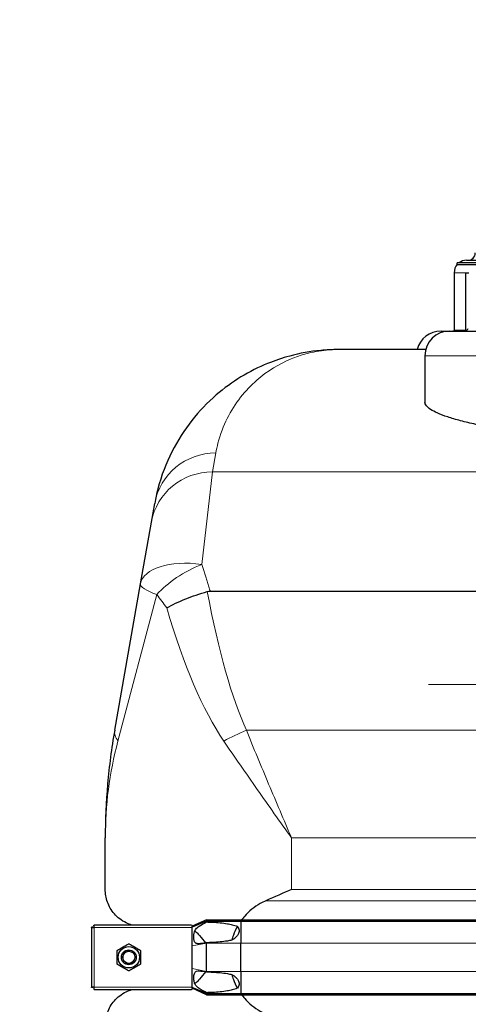
# Model space of a CAD drawing. Units: millimetres. Extents: x 0 to 15750, y 0 to 22275.
# Drawn here: x 4769 to 5130, y 6450 to 7243 of the extents above; entities that cross this region are included whole.
import ezdxf

# ---------------------------------------------------------------- set-up
doc = ezdxf.new("R2010")
doc.units = ezdxf.units.MM
doc.header["$LTSCALE"] = 75
for name, color, linetype, lineweight, true_color in [('Bemaßung (ISO)', 1, 'Continuous', 5, 0xff0000), ('Mittelpunktmarkierung (ISO)', 5, 'Continuous', 9, 0x0000ff), ('Tangential', 7, 'Continuous', 9, 0xbfbfbf)]:
    doc.layers.add(name, color=color, linetype=linetype, lineweight=lineweight, true_color=true_color)
for name, color, linetype, lineweight in [('Sichtbar (ISO)', 7, 'Continuous', 25), ('Sichtbar schmal (ISO)', 7, 'Continuous', 25), ('Symbol (ISO)', 7, 'Continuous', 18)]:
    doc.layers.add(name, color=color, linetype=linetype, lineweight=lineweight)
doc.styles.add('Bemaßung', font='tahoma.ttf')
doc.dimstyles.new('Dehoust', dxfattribs={"dimscale": 75, "dimtxt": 3.5, "dimasz": 2.5, "dimexe": 3.175, "dimexo": 0.8, "dimgap": 0.8, "dimtad": 1, "dimtoh": 1, "dimdec": 0, "dimrnd": 1e-08, "dimzin": 12, "dimtxsty": 'Bemaßung', "dimcen": 0.09, "dimdle": 10, "dimclrd": 256, "dimclre": 256, "dimclrt": 7, "dimadec": 1, "dimazin": 3, "dimtfac": 1, "dimtmove": 0, "dimatfit": 3, "dimfxl": 1, "dimtolj": 1, "dimtzin": 0, "dimlwd": -1, "dimlwe": -1, "dimarcsym": 0})
doc.dimstyles.new('Standard - Methode 2a (DIN)$7', dxfattribs={"dimscale": 75, "dimtxt": 3.5, "dimasz": 2.5, "dimexe": 3.175, "dimexo": 0.8, "dimgap": 0.8, "dimtad": 1, "dimtih": 1, "dimtoh": 1, "dimrnd": 1e-08, "dimtxsty": 'Bemaßung', "dimcen": 0.09, "dimdle": 10, "dimclrd": 256, "dimclre": 256, "dimclrt": 7, "dimazin": 2, "dimtfac": 1, "dimtmove": 0, "dimatfit": 3, "dimfxl": 1, "dimtolj": 1, "dimlwd": -1, "dimlwe": -1, "dimarcsym": 0})

# ---------------------------------------------------------------- blocks, each defined once
blk = doc.blocks.new('*D12')
at = {"layer": 'Bemaßung (ISO)', "transparency": 16777216}
for p, q in [((5578.12, 5304.91), (5578.12, 6519.91)), ((5578.12, 4408.1), (5578.12, 5117.41)), ((4536.71, 4408.1), (5578.12, 4408.1))]:
    blk.add_line(p, q, dxfattribs=at)
for points in [[(5546.87, 6519.91), (5609.37, 6519.91), (5578.12, 6707.41)], [(5546.87, 5304.91), (5609.37, 5304.91), (5578.12, 5117.41)]]:
    blk.add_solid(points, dxfattribs=at)
at = {"layer": 'Defpoints', "color": 0, "transparency": 16777216}
for p in [(5335.59, 6707.41), (5578.12, 6707.41), (2115.59, 5117.41)]:
    blk.add_point(p, dxfattribs=at)
at = {"layer": 'Bemaßung (ISO)', "color": 7, "transparency": 16777216, "insert": (4963.67, 4741.36), "char_height": 262.5, "attachment_point": 2, "style": 'Bemaßung'}
blk.add_mtext('\\A1;1590', dxfattribs=at)

msp = doc.modelspace()

# ---------------------------------------------------------------- linework, layer by layer
at = {"layer": 'Mittelpunktmarkierung (ISO)', "linetype": 'Continuous'}
msp.add_line((5572.69, 6707.41), (5098.49, 6707.41), dxfattribs=at)
at = {"layer": 'Sichtbar (ISO)'}
for p, q in [((5303.09, 7047.41), (5121.59, 7047.41)), ((5121.59, 7046.02), (5121.59, 7047.41)), ((5129.09, 7049.41), (5303.59, 7049.41)), ((5119.09, 7039.41), (5119.09, 6992.7)), ((5128.55, 7039.41), (5130.88, 7039.41)), ((5128.55, 6992.7), (5128.55, 7039.41)), ((5108.59, 6992.41), (5115.59, 6992.41)), ((5115.59, 6992.41), (5555.59, 6992.41)), ((5096.22, 6977.41), (5025.67, 6977.41)), ((5095.59, 6972.41), (5095.59, 6935.01)), ((4875.27, 6838.28), (4877.95, 6853.46)), ((4866.52, 6788.63), (4875.27, 6838.28)), ((4845.69, 6670.49), (4866.52, 6788.63)), ((4922.69, 6782.6), (5748.49, 6782.6)), ((4838.09, 6542.18), (4838.09, 6583.67)), ((4827.09, 6511.41), (4827.09, 6511.7)), ((4828.09, 6511.7), (4827.09, 6511.7)), ((4827.09, 6511.41), (4827.09, 6463.41)), ((4827.09, 6511.41), (4829.09, 6511.41)), ((4828.09, 6511.41), (4828.09, 6511.7)), ((4828.8, 6512.41), (4828.8, 6513.41)), ((4828.8, 6513.41), (4829.09, 6513.41)), ((4829.09, 6512.41), (4828.8, 6512.41)), ((4906.32, 6513.41), (4829.09, 6513.41)), ((4829.09, 6511.41), (4829.09, 6513.41)), ((4919.59, 6517.53), (4908.09, 6512.41)), ((4919.59, 6516.53), (4908.09, 6511.81)), ((4908.09, 6513.06), (4908.09, 6512.41)), ((4908.09, 6511.81), (4908.09, 6512.41)), ((4908.09, 6511.41), (4908.09, 6511.81)), ((4908.09, 6503.41), (4908.09, 6511.41)), ((4919.59, 6517.53), (4919.59, 6516.53)), ((4919.59, 6517.53), (4947.36, 6517.53)), ((4919.59, 6516.53), (4919.59, 6515.91)), ((4919.59, 6516.53), (4947.36, 6516.53)), ((4947.36, 6517.53), (4947.36, 6516.53)), ((4947.36, 6517.53), (5723.82, 6517.53)), ((4947.36, 6516.53), (4947.36, 6498.91)), ((4947.36, 6516.53), (5723.82, 6516.53)), ((4908.09, 6496.55), (4908.09, 6503.41)), ((4908.09, 6478.27), (4908.09, 6496.55)), ((4919.59, 6499.16), (4919.59, 6498.91)), ((4919.59, 6475.91), (4919.59, 6498.91)), ((4947.36, 6475.91), (4947.36, 6498.91)), ((4908.09, 6471.41), (4908.09, 6478.27)), ((4908.09, 6463.41), (4908.09, 6471.41)), ((4919.59, 6475.91), (4919.59, 6475.66)), ((4947.36, 6475.91), (4947.36, 6458.28)), ((4829.09, 6463.41), (4827.09, 6463.41)), ((4827.09, 6463.12), (4827.09, 6463.41)), ((4828.09, 6463.12), (4827.09, 6463.12)), ((4828.09, 6463.41), (4828.09, 6463.12)), ((4829.09, 6462.41), (4828.8, 6462.41)), ((4828.8, 6462.41), (4828.8, 6461.41)), ((4829.09, 6461.41), (4829.09, 6463.41)), ((4908.09, 6463), (4908.09, 6463.41)), ((4908.09, 6462.41), (4908.09, 6463)), ((4919.59, 6458.28), (4908.09, 6463)), ((4908.09, 6462.41), (4908.09, 6461.76)), ((4919.59, 6457.28), (4908.09, 6462.41)), ((4829.09, 6461.41), (4828.8, 6461.41)), ((4829.09, 6461.41), (4906.32, 6461.41)), ((4919.59, 6458.91), (4919.59, 6458.28)), ((4919.59, 6458.28), (4919.59, 6457.28)), ((4919.59, 6458.28), (4947.36, 6458.28)), ((4919.59, 6457.28), (4947.36, 6457.28)), ((4947.36, 6458.28), (4947.36, 6457.28)), ((4947.36, 6458.28), (5723.82, 6458.28)), ((4947.36, 6457.28), (5723.82, 6457.28))]:
    msp.add_line(p, q, dxfattribs=at)
for radius in [8.6, 6, 6, 4.93]:
    msp.add_circle((4857.09, 6487.41), radius, dxfattribs=at)
for centre, radius, start, end in [((5130.09, 7055.41), 6, 270, 0), ((5129.09, 7039.41), 10, 138.59038, 180), ((5129.09, 7039.41), 10, 90, 126.8699), ((5108.59, 6972.41), 20, 90, 165.52249), ((5115.59, 6972.41), 20, 90, 180), ((5117.59, 6996.41), 4, 270, 292.02431)]:
    msp.add_arc(centre, radius, start, end, dxfattribs=at)
for points, knots in [([(5025.67, 6977.41), (5021, 6977.41), (5016.33, 6977.19), (5003.25, 6975.97), (4994.87, 6974.46), (4980.63, 6970.62), (4974.69, 6968.62), (4954.15, 6960.22), (4940.14, 6951.76), (4920.46, 6934.73), (4913.84, 6927.85), (4901.8, 6912.56), (4896.37, 6904.15), (4887.11, 6885.78), (4883.27, 6875.84), (4879.5, 6861.33), (4878.65, 6857.44), (4877.95, 6853.46)], [-0.032556, -0.032556, -0.032556, -0.032556, 7.112517, 7.112517, 20.039543, 20.039543, 29.477702, 29.477702, 53.273231, 53.273231, 66.599678, 66.599678, 79.926125, 79.926125, 93.252572, 93.252572, 97.971372, 97.971372, 97.971372, 97.971372]), ([(5575.59, 6935.01), (5575.59, 6934.09), (5575.23, 6933.15), (5573.74, 6931.2), (5572.62, 6930.21), (5569.57, 6928.19), (5567.65, 6927.17), (5563.02, 6925.13), (5560.32, 6924.1), (5554.17, 6922.06), (5550.72, 6921.04), (5543.14, 6919.05), (5539.01, 6918.06), (5530.16, 6916.16), (5525.44, 6915.23), (5515.52, 6913.45), (5510.33, 6912.59), (5499.66, 6910.98), (5494.01, 6910.2), (5482.09, 6908.68), (5475.82, 6907.95), (5462.76, 6906.58), (5455.96, 6905.93), (5441.94, 6904.73), (5434.71, 6904.19), (5419.96, 6903.2), (5412.43, 6902.77), (5397.17, 6902.02), (5389.45, 6901.71), (5373.97, 6901.22), (5366.21, 6901.03), (5350.78, 6900.79), (5343.12, 6900.73), (5335.59, 6900.73), (5328.06, 6900.73), (5320.4, 6900.79), (5304.97, 6901.03), (5297.21, 6901.22), (5281.73, 6901.71), (5274.01, 6902.02), (5258.75, 6902.77), (5251.22, 6903.2), (5236.47, 6904.19), (5229.24, 6904.73), (5215.22, 6905.93), (5208.42, 6906.58), (5195.35, 6907.95), (5189.09, 6908.68), (5177.17, 6910.2), (5171.52, 6910.98), (5160.85, 6912.59), (5155.66, 6913.45), (5145.74, 6915.23), (5141.02, 6916.16), (5132.17, 6918.06), (5128.04, 6919.05), (5120.46, 6921.04), (5117.01, 6922.06), (5110.86, 6924.1), (5108.16, 6925.13), (5103.53, 6927.17), (5101.61, 6928.19), (5098.56, 6930.21), (5097.43, 6931.2), (5095.95, 6933.15), (5095.59, 6934.09), (5095.59, 6935.01)], [-36.339515, -36.339515, -36.339515, -36.339515, -34.05708, -34.05708, -31.774644, -31.774644, -29.492209, -29.492209, -27.209774, -27.209774, -24.927338, -24.927338, -22.644903, -22.644903, -20.362468, -20.362468, -18.080032, -18.080032, -15.820028, -15.820028, -13.560024, -13.560024, -11.30002, -11.30002, -9.040016, -9.040016, -6.780012, -6.780012, -4.520008, -4.520008, -2.260004, -2.260004, 0, 0, 0, 2.260004, 2.260004, 4.520008, 4.520008, 6.780012, 6.780012, 9.040016, 9.040016, 11.30002, 11.30002, 13.560024, 13.560024, 15.820028, 15.820028, 18.080032, 18.080032, 20.362468, 20.362468, 22.644903, 22.644903, 24.927338, 24.927338, 27.209774, 27.209774, 29.492209, 29.492209, 31.774644, 31.774644, 34.05708, 34.05708, 36.339515, 36.339515, 36.339515, 36.339515]), ([(4887.58, 6769.17), (4887.59, 6769.18), (4887.6, 6769.18), (4892.02, 6771.7), (4897.23, 6774.15), (4908.43, 6778.6), (4914.29, 6780.58), (4920.23, 6782.27)], [-0.003797, -0.003797, -0.003797, -0.003797, 0, 0, 1.93531, 1.93531, 3.791081, 3.791081, 3.791081, 3.791081]), ([(4845.69, 6670.49), (4843.15, 6656.09), (4841.25, 6641.62), (4838.72, 6612.65), (4838.09, 6598.15), (4838.09, 6583.67)], [-8.634624, -8.634624, -8.634624, -8.634624, -4.31216, -4.31216, 0.010305, 0.010305, 0.010305, 0.010305]), ([(4859.59, 6513.41), (4857.98, 6513.89), (4856.45, 6514.48), (4851.22, 6517.02), (4848.03, 6519.55), (4842.97, 6525.34), (4841.09, 6528.61), (4838.65, 6535.37), (4838.09, 6538.84), (4838.09, 6542.18)], [22.258355, 22.258355, 22.258355, 22.258355, 23.192894, 23.192894, 25.645539, 25.645539, 28.098185, 28.098185, 30.55083, 30.55083, 30.55083, 30.55083]), ([(4967.48, 6533.05), (4965.83, 6532.34), (4964.26, 6531.55), (4960.59, 6529.46), (4958.29, 6527.92), (4954.01, 6524.44), (4952.04, 6522.5), (4949.53, 6519.63), (4948.71, 6518.6), (4947.92, 6517.53)], [9.528441, 9.528441, 9.528441, 9.528441, 10.04274, 10.04274, 10.809971, 10.809971, 11.577203, 11.577203, 11.970496, 11.970496, 11.970496, 11.970496]), ([(4944.57, 6512.32), (4943.31, 6510.05), (4942.22, 6507.66), (4940.85, 6503.9), (4940.44, 6502.6), (4940.07, 6501.28)], [12.572467, 12.572467, 12.572467, 12.572467, 13.316232, 13.316232, 13.703758, 13.703758, 13.703758, 13.703758]), ([(4940.07, 6473.54), (4940.44, 6472.22), (4940.85, 6470.91), (4942.22, 6467.16), (4943.31, 6464.76), (4944.57, 6462.5)], [16.406765, 16.406765, 16.406765, 16.406765, 16.794291, 16.794291, 17.538057, 17.538057, 17.538057, 17.538057]), ([(4838.09, 6432.64), (4838.09, 6435.97), (4838.65, 6439.45), (4841.09, 6446.21), (4842.97, 6449.48), (4848.03, 6455.27), (4851.22, 6457.8), (4856.45, 6460.33), (4857.98, 6460.93), (4859.59, 6461.41)], [0, 0, 0, 0, 2.452645, 2.452645, 4.905291, 4.905291, 7.357936, 7.357936, 8.292475, 8.292475, 8.292475, 8.292475]), ([(4947.92, 6457.29), (4948.71, 6456.22), (4949.53, 6455.19), (4952.04, 6452.32), (4954.01, 6450.38), (4958.29, 6446.9), (4960.59, 6445.36), (4964.26, 6443.27), (4965.83, 6442.48), (4967.48, 6441.77)], [18.140028, 18.140028, 18.140028, 18.140028, 18.533321, 18.533321, 19.300552, 19.300552, 20.067784, 20.067784, 20.582083, 20.582083, 20.582083, 20.582083])]:
    msp.add_open_spline(points, degree=3, knots=knots, dxfattribs=at)
for points in [[(4920.23, 6782.27), (4921.03, 6782.5), (4921.85, 6782.6), (4922.69, 6782.6)], [(4988.09, 6542.18), (4981.41, 6539.19), (4974.48, 6536.09), (4967.48, 6533.05)]]:
    msp.add_open_spline(points, degree=3, dxfattribs=at)
for points in [[(4847.59, 6492.89), (4852.34, 6495.64), (4857.09, 6498.38)], [(4857.09, 6498.38), (4861.84, 6495.64), (4866.59, 6492.89)], [(4847.59, 6481.92), (4847.59, 6487.41), (4847.59, 6492.89)], [(4866.59, 6492.89), (4866.59, 6487.41), (4866.59, 6481.92)], [(4857.09, 6476.44), (4852.34, 6479.18), (4847.59, 6481.92)], [(4866.59, 6481.92), (4861.84, 6479.18), (4857.09, 6476.44)]]:
    msp.add_rational_spline(points, [1, 1.15470053838, 1], degree=2, dxfattribs=at)
at = {"layer": 'Sichtbar schmal (ISO)'}
for p, q in [((5121.59, 7046.02), (5303.09, 7046.02)), ((5128.55, 6992.7), (5119.09, 6992.7))]:
    msp.add_line(p, q, dxfattribs=at)
msp.add_arc((4857.09, 6487.41), 4.95, 80, 350, dxfattribs=at)
msp.add_ellipse((5127.12, 6996.41), major_axis=(0, -4), ratio=0.956305, start_param=0.384397, end_param=1.065436, dxfattribs=at)
for points in [[(4908.09, 6513.06), (4907.53, 6513.3), (4906.88, 6513.41), (4906.32, 6513.41)], [(4914.07, 6504.88), (4915.65, 6502.94), (4917.23, 6500.98), (4918.83, 6499.03)], [(4918.83, 6475.79), (4917.23, 6473.84), (4915.65, 6471.88), (4914.07, 6469.93)]]:
    msp.add_open_spline(points, degree=3, dxfattribs=at)
for points, knots in [([(4919.59, 6499.16), (4918.26, 6498.92), (4916.84, 6498.68), (4914.51, 6498.39), (4913.48, 6498.32), (4912.18, 6498.43), (4911.78, 6498.51), (4911.16, 6498.77), (4910.91, 6498.92), (4910.44, 6499.37), (4910.24, 6499.66), (4909.87, 6500.47), (4909.67, 6501.14), (4909.48, 6502.94), (4909.46, 6503.74), (4909.51, 6505.25), (4909.58, 6506.05), (4909.86, 6507.62), (4910.06, 6508.26), (4910.53, 6509.32), (4910.81, 6509.79), (4911.78, 6511.01), (4912.63, 6511.75), (4915.33, 6513.58), (4917.3, 6514.67), (4919.59, 6515.91)], [-6.293016, -6.293016, -6.293016, -6.293016, -5.384138, -5.384138, -4.631939, -4.631939, -4.231304, -4.231304, -3.923642, -3.923642, -3.57373, -3.57373, -3.073203, -3.073203, -2.714713, -2.714713, -2.356691, -2.356691, -1.95924, -1.95924, -1.565356, -1.565356, -0.856795, -0.856795, 0, 0, 0, 0]), ([(4919.59, 6515.91), (4921.22, 6515.86), (4922.89, 6515.81), (4928.6, 6515.52), (4932.7, 6515.18), (4937.71, 6514.32), (4939.08, 6514.05), (4941.8, 6513.35), (4943.15, 6512.92), (4944.42, 6512.38), (4944.49, 6512.35), (4944.57, 6512.32)], [4.66809, 4.66809, 4.66809, 4.66809, 5.177127, 5.177127, 6.394135, 6.394135, 6.798401, 6.798401, 7.202668, 7.202668, 7.227169, 7.227169, 7.227169, 7.227169]), ([(4944.57, 6512.32), (4944.93, 6511.86), (4945.23, 6511.35), (4945.64, 6510.35), (4945.79, 6509.79), (4945.87, 6508.64), (4945.81, 6508.06), (4945.53, 6506.84), (4945.24, 6506.18), (4944.49, 6504.93), (4944.03, 6504.34), (4942.5, 6502.79), (4941.28, 6501.93), (4940.07, 6501.28)], [1.960545, 1.960545, 1.960545, 1.960545, 2.126088, 2.126088, 2.288285, 2.288285, 2.450482, 2.450482, 2.666493, 2.666493, 2.882504, 2.882504, 3.292024, 3.292024, 3.292024, 3.292024]), ([(4910.22, 6508.61), (4910.32, 6508.56), (4910.43, 6508.49), (4910.91, 6508.17), (4911.31, 6507.81), (4912.5, 6506.66), (4913.36, 6505.71), (4914.07, 6504.88)], [-0.5976167, -0.5976167, -0.5976167, -0.5976167, -0.5368449, -0.5368449, -0.3486909, -0.3486909, 0, 0, 0, 0]), ([(4940.07, 6501.28), (4938.83, 6500.97), (4937.6, 6500.73), (4932.7, 6499.89), (4928.6, 6499.55), (4922.89, 6499.26), (4921.22, 6499.2), (4919.59, 6499.16)], [9.078832, 9.078832, 9.078832, 9.078832, 9.446346, 9.446346, 10.663353, 10.663353, 11.172391, 11.172391, 11.172391, 11.172391]), ([(4919.59, 6458.91), (4918.13, 6459.7), (4916.67, 6460.5), (4914.21, 6461.98), (4913.17, 6462.67), (4911.68, 6463.94), (4911.17, 6464.51), (4910.48, 6465.58), (4910.25, 6466.08), (4909.91, 6467.07), (4909.66, 6467.93), (4909.42, 6470.72), (4909.45, 6472.38), (4909.83, 6474.2), (4909.97, 6474.6), (4910.28, 6475.22), (4910.47, 6475.49), (4910.96, 6475.94), (4911.25, 6476.1), (4912.16, 6476.42), (4912.88, 6476.49), (4915.38, 6476.38), (4917.41, 6476.05), (4919.59, 6475.66)], [-8.021134, -8.021134, -8.021134, -8.021134, -6.519358, -6.519358, -5.222754, -5.222754, -4.183223, -4.183223, -3.401296, -3.401296, -2.724329, -2.724329, -2.065046, -2.065046, -1.779546, -1.779546, -1.504397, -1.504397, -1.214814, -1.214814, -0.742844, -0.742844, 0, 0, 0, 0]), ([(4919.59, 6475.66), (4921.22, 6475.62), (4922.89, 6475.56), (4928.6, 6475.27), (4932.7, 6474.93), (4937.6, 6474.09), (4938.83, 6473.85), (4940.07, 6473.54)], [4.66809, 4.66809, 4.66809, 4.66809, 5.177127, 5.177127, 6.394135, 6.394135, 6.761649, 6.761649, 6.761649, 6.761649]), ([(4940.07, 6473.54), (4941.28, 6472.88), (4942.5, 6472.03), (4944.03, 6470.47), (4944.49, 6469.89), (4945.24, 6468.64), (4945.53, 6467.98), (4945.81, 6466.76), (4945.87, 6466.18), (4945.79, 6465.03), (4945.64, 6464.47), (4945.23, 6463.47), (4944.93, 6462.96), (4944.57, 6462.5)], [1.333614, 1.333614, 1.333614, 1.333614, 1.743134, 1.743134, 1.959144, 1.959144, 2.175155, 2.175155, 2.337352, 2.337352, 2.499549, 2.499549, 2.665093, 2.665093, 2.665093, 2.665093]), ([(4914.07, 6469.93), (4913.08, 6468.79), (4912, 6467.61), (4910.78, 6466.56), (4910.49, 6466.35), (4910.24, 6466.22), (4910.23, 6466.21), (4910.22, 6466.21)], [-6.531739, -6.531739, -6.531739, -6.531739, -5.344251, -5.344251, -4.837722, -4.837722, -4.81632, -4.81632, -4.81632, -4.81632]), ([(4944.57, 6462.5), (4944.49, 6462.47), (4944.42, 6462.44), (4943.15, 6461.9), (4941.8, 6461.47), (4939.08, 6460.77), (4937.71, 6460.5), (4932.7, 6459.64), (4928.6, 6459.3), (4922.89, 6459.01), (4921.22, 6458.95), (4919.59, 6458.91)], [8.613311, 8.613311, 8.613311, 8.613311, 8.637812, 8.637812, 9.042079, 9.042079, 9.446346, 9.446346, 10.663353, 10.663353, 11.172391, 11.172391, 11.172391, 11.172391]), ([(4906.32, 6461.41), (4906.72, 6461.41), (4907.17, 6461.46), (4907.77, 6461.64), (4907.93, 6461.69), (4908.09, 6461.76)], [1.294201, 1.294201, 1.294201, 1.294201, 1.4402018, 1.4402018, 1.4968733, 1.4968733, 1.4968733, 1.4968733])]:
    msp.add_open_spline(points, degree=3, knots=knots, dxfattribs=at)
at = {"layer": 'Tangential'}
for p, q in [((5119.09, 7039.41), (5128.55, 7039.41)), ((5575.59, 6972.41), (5095.59, 6972.41)), ((4927.19, 6894.06), (4924.51, 6878.75)), ((4924.51, 6878.75), (4915.76, 6804.27)), ((5746.67, 6878.75), (4924.51, 6878.75)), ((4879.59, 6779.95), (4848.34, 6661.81)), ((5294.82, 6670.49), (4951.75, 6670.49)), ((4988.09, 6583.67), (5683.09, 6583.67)), ((4988.09, 6542.18), (4988.09, 6583.67)), ((5683.09, 6542.18), (4988.09, 6542.18)), ((4967.48, 6533.05), (5703.7, 6533.05)), ((4829.09, 6511.41), (4829.09, 6463.41)), ((4908.09, 6511.41), (4829.09, 6511.41)), ((4919.59, 6498.91), (4908.09, 6496.55)), ((4919.59, 6498.91), (4947.36, 6498.91)), ((4947.36, 6498.91), (5723.82, 6498.91)), ((4919.59, 6475.91), (4908.09, 6478.27)), ((4919.59, 6475.91), (4947.36, 6475.91)), ((4947.36, 6475.91), (5723.82, 6475.91)), ((4829.09, 6463.41), (4908.09, 6463.41))]:
    msp.add_line(p, q, dxfattribs=at)
for centre, major_axis, ratio, start_param, end_param in [((4927.19, 6844.77), (-49.24, 8.68), 0.985192, 4.884388, 6.283185), ((4924.51, 6829.6), (-49.24, 8.68), 0.982475, 4.883923, 6.283185), ((4915.76, 6779.95), (-49.24, 8.68), 0.480789, 4.796963, 6.283185), ((4915.76, 6779.95), (44.15, 23.47), 0.441206, 1.340446, 2.263607), ((4915.76, 6779.95), (-49.24, 8.68), 0.178962, 0, 0.777981), ((4988.09, 7198.85), (0, -567.13), 0.176327, 5.537372, 5.911275), ((4988.09, 7190.16), (0, -567.13), 0.26449, 5.548909, 5.911275), ((4894.93, 6661.81), (-49.24, 8.68), 0.4067, 0, 0.409095), ((4951.75, 6661.81), (45.56, 20.6), 0.158638, 1.499207, 1.908302)]:
    msp.add_ellipse(centre, major_axis=major_axis, ratio=ratio, start_param=start_param, end_param=end_param, dxfattribs=at)
for points, knots in [([(4927.19, 6894.06), (4927.66, 6896.74), (4928.22, 6899.35), (4930.74, 6909.11), (4933.3, 6915.79), (4939.47, 6928.14), (4943.09, 6933.8), (4951.12, 6944.09), (4955.53, 6948.71), (4968.65, 6960.16), (4977.99, 6965.85), (4991.68, 6971.5), (4995.64, 6972.85), (5005.14, 6975.43), (5010.72, 6976.44), (5019.44, 6977.26), (5022.55, 6977.41), (5025.67, 6977.41)], [-97.971372, -97.971372, -97.971372, -97.971372, -93.252572, -93.252572, -79.926125, -79.926125, -66.599678, -66.599678, -53.273231, -53.273231, -29.477702, -29.477702, -20.039543, -20.039543, -7.112517, -7.112517, 0.032556, 0.032556, 0.032556, 0.032556]), ([(4922.69, 6782.6), (4922.6, 6782.92), (4922.51, 6783.23), (4920.36, 6790.79), (4918.08, 6797.72), (4915.76, 6804.27)], [24.164928, 24.164928, 24.164928, 24.164928, 24.236497, 24.236497, 25.889316, 25.889316, 25.889316, 25.889316]), ([(4988.09, 6583.67), (4981.95, 6598.15), (4975.79, 6612.65), (4963.62, 6641.62), (4957.61, 6656.09), (4951.75, 6670.49)], [-8.644927, -8.644927, -8.644927, -8.644927, -4.322463, -4.322463, 0, 0, 0, 0]), ([(4838.09, 6583.67), (4838.09, 6596.7), (4838.94, 6609.75), (4842.35, 6635.83), (4844.92, 6648.84), (4848.34, 6661.81)], [-0.010305, -0.010305, -0.010305, -0.010305, 4.31216, 4.31216, 8.634624, 8.634624, 8.634624, 8.634624]), ([(4933.58, 6661.81), (4942.37, 6648.84), (4951.39, 6635.83), (4969.64, 6609.75), (4978.87, 6596.7), (4988.09, 6583.67)], [0, 0, 0, 0, 4.322463, 4.322463, 8.644927, 8.644927, 8.644927, 8.644927])]:
    msp.add_open_spline(points, degree=3, knots=knots, dxfattribs=at)
msp.add_open_spline([(4879.59, 6779.95), (4882.33, 6776.51), (4885.04, 6772.91), (4887.58, 6769.17)], degree=3, dxfattribs=at)

# ---------------------------------------------------------------- dimensions: what is measured, and where the dimension line sits
at = {"layer": 'Bemaßung (ISO)'}
dim = msp.add_linear_dim(base=(5578.12, 6707.41), p1=(2115.59, 5117.41), p2=(5335.59, 6707.41), angle=90, dimstyle='Dehoust', override={"dimgap": 0.8, "dimtih": 1, "dimtoh": 1, "dimdec": 0, "dimse1": 1, "dimse2": 1, "dimtol": 0, "dimlim": 0, "dimtp": 0, "dimtm": 0, "dimtdec": 2, "dimtofl": 0, "dimtmove": 1, "dimatfit": 2}, dxfattribs=at)
dim.commit()
dim.dimension.update_dxf_attribs({"geometry": '*D12', "text_midpoint": (5551.86, 4408.1), "dimtype": 160})

# ---------------------------------------------------------------- leaders
at = {"layer": 'Symbol (ISO)', "color": 20, "true_color": 0xe92f07, "annotation_type": 0, "has_hookline": 1, "hookline_direction": 1, "text_width": 1035.9}
msp.add_leader([(5332.37, 6762.31), (5137.47, 7565.17), (4949.97, 7565.17)], dimstyle='Standard - Methode 2a (DIN)$7', override={"dimgap": 0, "dimtad": 1}, dxfattribs=at)

doc.saveas('drawing.dxf')
